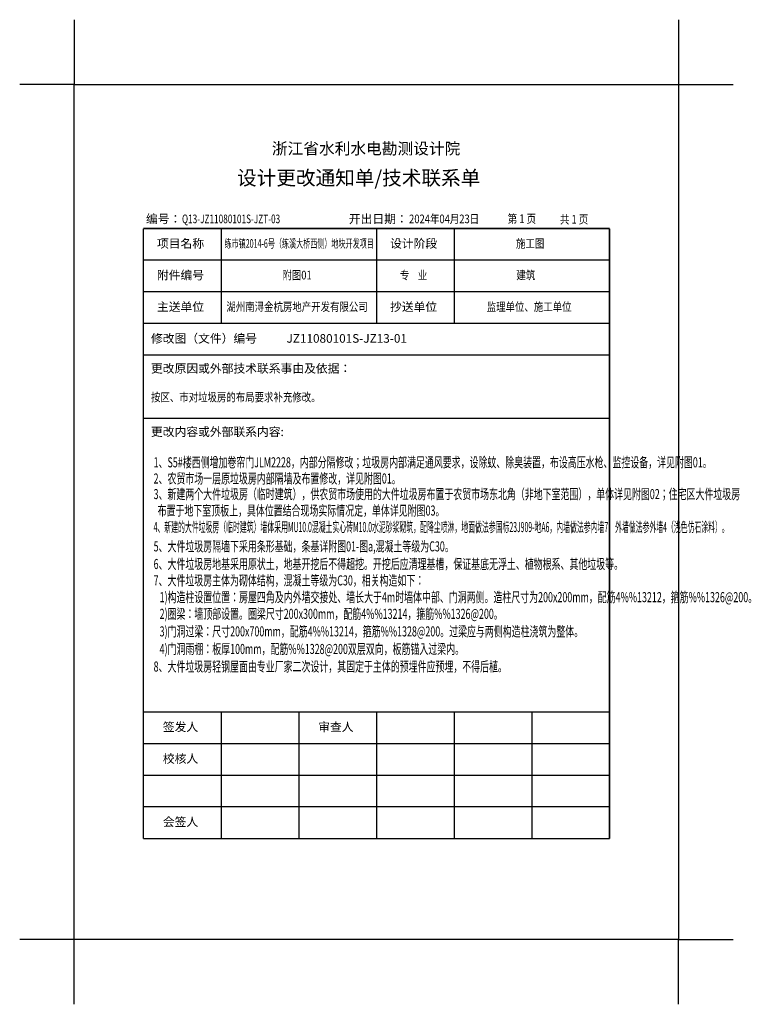
# Model space of a CAD drawing. Extents: x 130168 to 773899, y -447485 to 70060.
# Drawn here: x 130168 to 155591, y -190766 to -156554 of the extents above; entities that cross this region are included whole.
import ezdxf
from ezdxf.enums import TextEntityAlignment as Align

# ---------------------------------------------------------------- set-up
doc = ezdxf.new("R2010")
doc.units = 0
doc.header["$LTSCALE"] = 1000
doc.header["$MEASUREMENT"] = 0
for name, color, linetype in [('81', 7, 'Continuous'), ('A_WINDOW', 143, 'Continuous'), ('PUB_HATCH', 8, 'Continuous'), ('PUB_TITLE', 4, 'Continuous')]:
    doc.layers.add(name, color=color, linetype=linetype)
doc.layers.add('文字', color=7, linetype='Continuous', lineweight=15)
doc.styles.add('80', font='tssdeng.shx', dxfattribs={"width": 0.7, "bigfont": 'tssdchn.shx'})
doc.styles.add('HH', font='txt')

msp = doc.modelspace()

# ---------------------------------------------------------------- linework, layer by layer
at = {"layer": 'A_WINDOW'}
msp.add_lwpolyline([(132063.564, -158809.886), (153063.564, -158809.886), (153063.564, -188509.886), (132063.564, -188509.886)], close=True, dxfattribs=at)
at = {"layer": 'PUB_HATCH'}
for points in [[(132063.564, -156553.799), (132063.564, -158809.886), (130167.919, -158809.886)], [(153063.564, -156553.799), (153063.564, -158809.886), (154959.208, -158809.886)], [(132063.564, -190765.972), (132063.564, -188509.886), (130167.919, -188509.886)], [(153063.564, -190765.972), (153063.564, -188509.886), (154959.208, -188509.886)]]:
    msp.add_lwpolyline(points, dxfattribs=at)
at = {"layer": 'PUB_TITLE'}
for p, q in [((137163.564, -163809.886), (137163.564, -167109.886)), ((142563.564, -163809.886), (142563.564, -167109.886)), ((145263.564, -163809.886), (145263.564, -167109.886)), ((150663.564, -164909.886), (134463.564, -164909.886)), ((150663.564, -166009.886), (134463.564, -166009.886)), ((150663.564, -167109.886), (134463.564, -167109.886)), ((150663.564, -168209.886), (134463.564, -168209.886)), ((150663.564, -170409.886), (134463.564, -170409.886)), ((150663.564, -180609.886), (134463.564, -180609.886)), ((137163.564, -180609.886), (137163.564, -185009.886)), ((139863.564, -180609.886), (139863.564, -185009.886)), ((142563.564, -180609.886), (142563.564, -185009.886)), ((145263.564, -180609.886), (145263.564, -185009.886)), ((147963.564, -180609.886), (147963.564, -185009.886)), ((150663.564, -181709.886), (134463.564, -181709.886)), ((150663.564, -182809.886), (134463.564, -182809.886)), ((150663.564, -183909.886), (134463.564, -183909.886))]:
    msp.add_line(p, q, dxfattribs=at)
at = {"layer": 'PUB_TITLE', "const_width": 50}
for points in [[(150663.564, -163809.886), (134463.564, -163809.886)], [(134463.564, -163809.886), (134463.564, -185009.886)], [(150663.564, -185009.886), (150663.564, -163809.886)], [(134463.564, -185009.886), (150663.564, -185009.886)]]:
    msp.add_lwpolyline(points, dxfattribs=at)

# ---------------------------------------------------------------- texts
at = {"layer": '81', "style": 'HH'}
for s, height, p in [('浙江省水利水电勘测设计院', 400, (138931.47, -161230.651)), ('设计更改通知单/技术联系单', 500, (137720.394, -162299.165)), ('编号：', 300, (134554.584, -163625.683)), ('开出日期：', 300, (141604.905, -163625.683)), ('修改图（文件）编号', 300, (134730.589, -167778.31)), ('JZ11080101S-JZ13-01', 300, (139440.203, -167778.31)), ('更改原因或外部技术联系事由及依据：', 300, (134730.589, -168820.292)), ('更改内容或外部联系内容:', 300, (134730.589, -171020.292))]:
    msp.add_text(s, height=height, dxfattribs=at).set_placement(p)
at = {"layer": '81', "style": 'HH', "oblique": 0.8, "width": 0.7}
msp.add_text('Q13-JZ11080101S-JZT-03', height=300, dxfattribs=at).set_placement((135807.201, -163625.683))
at = {"layer": '81', "style": 'HH', "width": 0.8}
for s, p in [('2024年04月23日', (143698.172, -163625.683)), ('第 1 页', (147127.275, -163620.238)), ('共 1 页', (148941.322, -163640.22)), ('按区、市对垃圾房的布局要求补充修改。', (134730.589, -169820.292))]:
    msp.add_text(s, height=300, dxfattribs=at).set_placement(p)
at = {"layer": '81', "style": 'HH'}
for s, p in [('项目名称', (135756.18, -164478.31)), ('设计阶段', (143856.18, -164478.31)), ('附件编号', (135756.18, -165578.31)), ('主送单位', (135756.18, -166678.31)), ('抄送单位', (143856.18, -166678.31)), ('签发人', (135756.18, -181278.31)), ('审查人', (141156.18, -181278.31)), ('校核人', (135756.18, -182378.31)), ('会签人', (135756.18, -184578.31))]:
    msp.add_text(s, height=300, dxfattribs=at).set_placement(p, align=Align.CENTER)
for s, width, p in [('练市镇2014-6号（练溪大桥西侧）地块开发项目', 0.6, (139880.287, -164478.31)), ('施工图', 0.8, (147906.18, -164478.31)), ('附图01', 0.8, (139806.18, -165578.31)), ('专    业', 0.8, (143856.18, -165578.31)), ('建筑', 0.8, (147757.096, -165578.31)), ('湖州南浔金杭房地产开发有限公司', 0.8, (139806.18, -166678.31)), ('监理单位、施工单位 ', 0.8, (147906.18, -166678.31))]:
    msp.add_text(s, height=300, dxfattribs=dict(at, width=width)).set_placement(p, align=Align.CENTER)
at = {"layer": '文字', "style": '80'}
for s, width, p in [('1、S5#楼西侧增加卷帘门JLM2228，内部分隔修改；垃圾房内部满足通风要求，设除蚊、除臭装置，布设高压水枪、监控设备，详见附图01。', 0.65, (134821.709, -172108.129)), ('2、农贸市场一层原垃圾房内部隔墙及布置修改，详见附图01。', 0.65, (134821.709, -172670.81)), ('3、新建两个大件垃圾房（临时建筑），供农贸市场使用的大件垃圾房布置于农贸市场东北角（非地下室范围），单体详见附图02；住宅区大件垃圾房', 0.65, (134821.709, -173212.772)), ('  布置于地下室顶板上，具体位置结合现场实际情况定，单体详见附图03。', 0.65, (134821.709, -173785.08)), ('4、新建的大件垃圾房（临时建筑）墙体采用MU10.0混凝土实心砖M10.0水泥砂浆砌筑，配降尘喷淋，地面做法参国标23J909-地A6，内墙做法参内墙7，外墙做法参外墙4（浅色仿石涂料）。', 0.5, (134821.709, -174357.389)), ('5、大件垃圾房隔墙下采用条形基础，条基详附图01-图a,混凝土等级为C30。', 0.65, (134821.709, -175029.083)), ('6、大件垃圾房地基采用原状土，地基开挖后不得超挖。开挖后应清理基槽，保证基底无浮土、植物根系、其他垃圾等。', 0.65, (134821.709, -175642.13)), ('7、大件垃圾房主体为砌体结构，混凝土等级为C30，相关构造如下：', 0.65, (134821.709, -176211.34)), ('   1)构造柱设置位置：房屋四角及内外墙交接处、墙长大于4m时墙体中部、门洞两侧。造柱尺寸为200x200mm，配筋4%%13212，箍筋%%1326@200。', 0.65, (134821.709, -176793.509)), ('   2)圈梁：墙顶部设置。圈梁尺寸200x300mm，配筋4%%13214，箍筋%%1326@200。', 0.65, (134821.709, -177372.914)), ('   3)门洞过梁：尺寸200x700mm，配筋4%%13214，箍筋%%1328@200。过梁应与两侧构造柱浇筑为整体。', 0.65, (134821.709, -177983.362)), ('   4)门洞雨棚：板厚100mm，配筋%%1328@200双层双向，板筋锚入过梁内。', 0.65, (134821.709, -178593.809)), ('8、大件垃圾房轻钢屋面由专业厂家二次设计，其固定于主体的预埋件应预埋，不得后植。', 0.65, (134821.709, -179204.257))]:
    msp.add_text(s, height=350, rotation=0.0000027, dxfattribs=dict(at, width=width)).set_placement(p)

doc.saveas('drawing.dxf')
